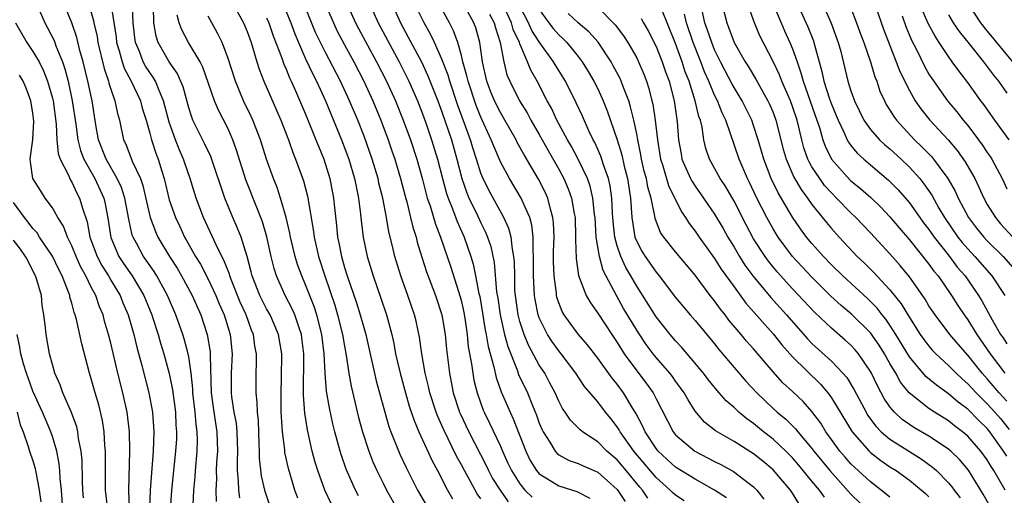
# Model space of a CAD drawing. Units: inches. Extents: x 2619000 to 2622000, y 1476000 to 1479000.
# Drawn here: x 2619862 to 2619963, y 1476140 to 1476189 of the extents above; entities that cross this region are included whole.
import ezdxf

# ---------------------------------------------------------------- set-up
doc = ezdxf.new("R2010")
doc.units = ezdxf.units.IN
doc.header["$MEASUREMENT"] = 0
doc.layers.add('LD26191476_2ft', color=220, linetype='Continuous')

msp = doc.modelspace()

# ---------------------------------------------------------------- linework, layer by layer
at = {"layer": 'LD26191476_2ft'}
for points, elevation in [([(2619949, 1476192.23), (2619950.34, 1476188.34), (2619951.65, 1476185), (2619952.02, 1476184.02), (2619953, 1476182.05), (2619953.61, 1476181), (2619954.17, 1476180.17), (2619955.09, 1476179), (2619956.97, 1476176.97), (2619957.9, 1476175.89), (2619958.74, 1476174.74), (2619959.71, 1476173), (2619960.13, 1476172.13), (2619960.63, 1476171), (2619961, 1476170.35), (2619961.84, 1476169), (2619962.37, 1476168.37), (2619963.61, 1476167)], 9318), ([(2619879.45, 1476139.45), (2619879.51, 1476141), (2619879.65, 1476142.35), (2619879.69, 1476143), (2619879.88, 1476145), (2619879.9, 1476146.1), (2619879.88, 1476147), (2619879.76, 1476147.76), (2619879.67, 1476149), (2619879.43, 1476151), (2619879.42, 1476151.42), (2619879.24, 1476153), (2619879, 1476154.7), (2619878.95, 1476155), (2619878.54, 1476156.54), (2619878.4, 1476157), (2619877.68, 1476159), (2619876.81, 1476161), (2619875.72, 1476163), (2619875.45, 1476163.45), (2619874.63, 1476164.63), (2619874.36, 1476165), (2619873.63, 1476166.37), (2619873.28, 1476167), (2619873.2, 1476167.2), (2619872.84, 1476168.84), (2619872.45, 1476171), (2619872.09, 1476172.09), (2619871.66, 1476173), (2619870.51, 1476175), (2619869.74, 1476177), (2619869.47, 1476178.53), (2619869.07, 1476181), (2619868.63, 1476183), (2619868.15, 1476185), (2619867.82, 1476186.18), (2619867.5, 1476187.5), (2619867, 1476189.01), (2619866.19, 1476191)], 9250), ([(2619868.7, 1476191), (2619869.23, 1476189.23), (2619869.27, 1476189), (2619869.59, 1476187.59), (2619869.68, 1476187), (2619870.31, 1476184.31), (2619870.76, 1476183), (2619870.81, 1476182.81), (2619871, 1476182.19), (2619871.43, 1476181), (2619871.68, 1476179.68), (2619871.88, 1476179), (2619872.3, 1476177), (2619872.53, 1476176.53), (2619873.21, 1476174.79), (2619874.04, 1476173), (2619874.3, 1476172.3), (2619875.05, 1476169), (2619875.58, 1476167.58), (2619875.84, 1476167), (2619877.04, 1476165), (2619877.8, 1476163.8), (2619878.27, 1476163), (2619879.34, 1476161), (2619880.23, 1476159), (2619880.91, 1476157), (2619881.2, 1476155.2), (2619881.22, 1476155), (2619881.21, 1476154.79), (2619881.32, 1476151), (2619881.59, 1476149), (2619881.9, 1476147), (2619881.96, 1476145), (2619881.87, 1476143.87), (2619881.82, 1476143), (2619881.84, 1476142.16), (2619881.78, 1476141), (2619881.83, 1476139.83)], 9252), ([(2619871.01, 1476191.01), (2619871.54, 1476187.54), (2619871.6, 1476187), (2619871.87, 1476186.13), (2619872.15, 1476185), (2619872.36, 1476184.36), (2619873.1, 1476183), (2619874.04, 1476181), (2619874.23, 1476180.23), (2619874.62, 1476179), (2619875, 1476177.66), (2619875.17, 1476177), (2619875.62, 1476175.62), (2619875.86, 1476175), (2619876.23, 1476173.77), (2619876.48, 1476173), (2619877, 1476170.83), (2619877.63, 1476169), (2619878.08, 1476168.08), (2619878.56, 1476167), (2619878.73, 1476166.73), (2619879.69, 1476165), (2619880.2, 1476164.2), (2619881, 1476162.68), (2619881.79, 1476161), (2619882.14, 1476160.14), (2619882.63, 1476159), (2619883.25, 1476157), (2619883.45, 1476155), (2619883.37, 1476153), (2619883.37, 1476151), (2619883.41, 1476150.59), (2619883.65, 1476149), (2619883.87, 1476147.87), (2619883.95, 1476147), (2619884.02, 1476145), (2619883.96, 1476143.96), (2619883.96, 1476143), (2619884.08, 1476141.92), (2619884.1, 1476141), (2619884.22, 1476140.22)], 9254), ([(2619887.46, 1476139), (2619886.85, 1476140.85), (2619886.47, 1476142.47), (2619886.27, 1476144.27), (2619886.27, 1476145), (2619886.25, 1476145.75), (2619886.16, 1476148.16), (2619886.06, 1476149), (2619886.04, 1476150.04), (2619885.94, 1476151), (2619885.94, 1476153), (2619885.96, 1476154.04), (2619885.95, 1476155), (2619885.8, 1476155.8), (2619885.64, 1476157), (2619885.45, 1476157.45), (2619884.89, 1476159), (2619884.3, 1476160.3), (2619883.37, 1476162.63), (2619883.23, 1476163), (2619883.18, 1476163.18), (2619882.62, 1476164.62), (2619882.41, 1476165), (2619881.81, 1476166.19), (2619880.53, 1476169), (2619879.78, 1476171), (2619879.15, 1476173), (2619878.6, 1476174.6), (2619878.47, 1476175), (2619878.02, 1476176.02), (2619877.64, 1476177), (2619877, 1476178.81), (2619876.42, 1476181), (2619875.95, 1476182.05), (2619875.58, 1476183), (2619875.37, 1476183.37), (2619875, 1476183.89), (2619874.57, 1476184.57), (2619874.34, 1476185), (2619873.95, 1476186.05), (2619873.55, 1476187), (2619873.48, 1476187.48), (2619873.29, 1476189), (2619873.18, 1476191.18)], 9256), ([(2619890.19, 1476140.19), (2619889.91, 1476141), (2619889.23, 1476143.23), (2619888.88, 1476144.88), (2619888.86, 1476145.14), (2619888.63, 1476147), (2619888.52, 1476148.52), (2619888.51, 1476149), (2619888.48, 1476151), (2619888.54, 1476152.54), (2619888.56, 1476155), (2619888.21, 1476157), (2619887.35, 1476159), (2619887, 1476159.63), (2619886.53, 1476160.53), (2619886.31, 1476161), (2619885.52, 1476163), (2619885.42, 1476163.42), (2619884.99, 1476164.99), (2619884.37, 1476167), (2619883.99, 1476167.99), (2619883.54, 1476169), (2619882.72, 1476171), (2619881.26, 1476175.26), (2619880.62, 1476176.62), (2619879.44, 1476179), (2619879.31, 1476179.31), (2619879, 1476180.27), (2619878.42, 1476182.42), (2619877.83, 1476183.83), (2619877, 1476185), (2619875.86, 1476187), (2619875.65, 1476187.65), (2619875.41, 1476189), (2619875.39, 1476190.61)], 9258), ([(2619883.53, 1476191), (2619884.63, 1476189), (2619885, 1476188.11), (2619885.4, 1476187), (2619885.59, 1476186.41), (2619885.99, 1476185), (2619886.24, 1476184.24), (2619886.71, 1476183), (2619888.02, 1476180.02), (2619888.46, 1476179), (2619889.23, 1476177), (2619889.7, 1476175.7), (2619889.98, 1476175), (2619890.77, 1476172.77), (2619891.19, 1476171.19), (2619891.78, 1476167.78), (2619891.87, 1476167), (2619892.32, 1476165), (2619892.96, 1476163), (2619893.99, 1476159.99), (2619894.29, 1476159), (2619894.8, 1476157), (2619895, 1476155.78), (2619895.18, 1476154.82), (2619895.45, 1476153), (2619895.68, 1476151.68), (2619896.45, 1476148.45), (2619896.85, 1476147), (2619897.5, 1476145), (2619897.92, 1476143.92), (2619898.33, 1476143), (2619899, 1476141.63), (2619899.31, 1476141), (2619900.45, 1476139)], 9264), ([(2619909, 1476140.11), (2619908.63, 1476140.63), (2619907.73, 1476142.27), (2619907.31, 1476143), (2619907, 1476143.59), (2619906.5, 1476144.5), (2619905.19, 1476147.19), (2619905, 1476147.63), (2619904.57, 1476148.57), (2619904.4, 1476149), (2619903.76, 1476151), (2619903.63, 1476151.63), (2619903.28, 1476153), (2619902.95, 1476155), (2619902.71, 1476156.71), (2619902.35, 1476158.35), (2619902.19, 1476159), (2619901.5, 1476161), (2619900.78, 1476163), (2619900.16, 1476165), (2619899.92, 1476166.08), (2619899.55, 1476167.55), (2619899.3, 1476169), (2619898.92, 1476171), (2619898.53, 1476172.53), (2619898.44, 1476173), (2619897.84, 1476175), (2619897, 1476177.35), (2619896.35, 1476179), (2619895.51, 1476181), (2619894.58, 1476183), (2619893, 1476186.04), (2619892.03, 1476188.03), (2619890.82, 1476191)], 9270), ([(2619893, 1476190.95), (2619893.85, 1476189), (2619894.22, 1476188.22), (2619895, 1476186.73), (2619895.94, 1476185), (2619896.98, 1476183), (2619897.91, 1476181), (2619898.73, 1476179), (2619899.47, 1476177), (2619899.86, 1476175.87), (2619900.16, 1476175), (2619900.75, 1476173), (2619901.21, 1476171.21), (2619901.38, 1476170.62), (2619901.79, 1476169), (2619902.01, 1476168.01), (2619902.34, 1476167), (2619902.47, 1476166.47), (2619902.93, 1476164.93), (2619903.42, 1476163.42), (2619904.33, 1476161), (2619904.99, 1476159), (2619905.33, 1476157), (2619905.47, 1476155.47), (2619905.77, 1476153), (2619906.17, 1476151), (2619906.81, 1476149), (2619906.87, 1476148.87), (2619907.75, 1476147), (2619909.54, 1476143.54), (2619909.79, 1476143), (2619910.21, 1476142.21), (2619910.98, 1476140.98), (2619911.79, 1476139.79)], 9272), ([(2619895.23, 1476191), (2619896.14, 1476189), (2619896.43, 1476188.43), (2619898.29, 1476185), (2619899.32, 1476183), (2619900.23, 1476181), (2619901.03, 1476179), (2619901.76, 1476177), (2619902.42, 1476175), (2619903, 1476172.91), (2619903.39, 1476171.39), (2619903.5, 1476171), (2619903.78, 1476170.22), (2619904.34, 1476168.34), (2619904.87, 1476167), (2619905.9, 1476163.9), (2619906.87, 1476160.87), (2619907, 1476160.37), (2619907.24, 1476159.24), (2619907.35, 1476158.65), (2619907.59, 1476157), (2619907.71, 1476155.71), (2619908.04, 1476153.96), (2619908.16, 1476153), (2619908.29, 1476152.29), (2619908.61, 1476151), (2619909.23, 1476149.23), (2619909.34, 1476149), (2619909.89, 1476147.89), (2619911, 1476145.51), (2619911.21, 1476145), (2619911.78, 1476143.78), (2619912.13, 1476143), (2619913, 1476141.63), (2619913.52, 1476141), (2619914.26, 1476140.26)], 9274), ([(2619897.55, 1476191), (2619898.44, 1476189), (2619900.6, 1476185), (2619901.61, 1476183), (2619902.48, 1476181), (2619903, 1476179.67), (2619903.38, 1476178.62), (2619903.94, 1476177), (2619904.55, 1476175), (2619905.05, 1476173), (2619905.47, 1476171.47), (2619905.63, 1476171), (2619906.09, 1476169.91), (2619906.58, 1476168.58), (2619907.28, 1476167), (2619907.96, 1476165), (2619908.21, 1476164.21), (2619908.46, 1476163), (2619908.8, 1476161.2), (2619908.88, 1476160.88), (2619909.17, 1476159.17), (2619909.45, 1476157.45), (2619909.55, 1476157), (2619909.75, 1476155.75), (2619910.34, 1476153.66), (2619910.57, 1476152.57), (2619911.1, 1476151.1), (2619912, 1476149), (2619912.32, 1476148.32), (2619913.61, 1476145), (2619914.06, 1476144.06), (2619914.71, 1476143), (2619915, 1476142.66), (2619915.83, 1476142.17), (2619917, 1476141.43), (2619918.86, 1476140.86), (2619920.2, 1476140.19)], 9276), ([(2619899.85, 1476191), (2619900.75, 1476189), (2619901.55, 1476187.55), (2619902.89, 1476185), (2619903.57, 1476183.57), (2619904.57, 1476181), (2619905, 1476179.86), (2619905.97, 1476177), (2619906.54, 1476175), (2619907.04, 1476173), (2619907.55, 1476171.55), (2619907.78, 1476171), (2619908.54, 1476169.46), (2619909, 1476168.47), (2619909.49, 1476167.49), (2619909.69, 1476167), (2619910.02, 1476166.02), (2619910.38, 1476164.38), (2619910.62, 1476161.38), (2619910.73, 1476160.73), (2619910.97, 1476159), (2619911.42, 1476157), (2619911.76, 1476155.76), (2619912.75, 1476153.25), (2619912.88, 1476152.88), (2619913.78, 1476151), (2619914.29, 1476149.71), (2619914.71, 1476148.71), (2619915, 1476147.87), (2619915.25, 1476147.25), (2619915.38, 1476147), (2619916.08, 1476145.92), (2619916.62, 1476145), (2619916.79, 1476144.79), (2619917, 1476144.63), (2619918.06, 1476144.06), (2619919, 1476143.73), (2619919.49, 1476143.49), (2619921, 1476142.83), (2619923, 1476141.06), (2619923.82, 1476139.82)], 9278), ([(2619929.89, 1476139.89), (2619929, 1476140.48), (2619928.72, 1476140.72), (2619928.44, 1476141), (2619927, 1476142.28), (2619924.7, 1476145), (2619923.29, 1476147), (2619923.2, 1476147.2), (2619923, 1476147.5), (2619922.35, 1476148.35), (2619921.81, 1476149), (2619921, 1476150.07), (2619919.64, 1476151.64), (2619918.74, 1476153), (2619917.26, 1476155), (2619917, 1476155.32), (2619916.29, 1476156.29), (2619915.85, 1476157), (2619915, 1476158.69), (2619914.88, 1476159), (2619914.57, 1476160.57), (2619914.51, 1476161), (2619914.42, 1476163), (2619914.42, 1476165), (2619914.37, 1476165.63), (2619914.36, 1476167), (2619914.23, 1476168.23), (2619914.01, 1476169), (2619913.23, 1476170.77), (2619913.15, 1476171), (2619911.93, 1476173), (2619911, 1476174.74), (2619910.32, 1476176.32), (2619910.07, 1476177), (2619909, 1476179.33), (2619908.52, 1476180.52), (2619907.68, 1476183), (2619907.56, 1476183.56), (2619907.15, 1476185), (2619907, 1476185.65), (2619906.63, 1476187), (2619906.2, 1476188.2), (2619905.79, 1476189), (2619904.68, 1476191)], 9282), ([(2619934.21, 1476140.2), (2619933, 1476141), (2619931, 1476142.11), (2619929, 1476143.36), (2619927.21, 1476145), (2619927, 1476145.27), (2619925.86, 1476147), (2619925.61, 1476147.61), (2619924.91, 1476148.91), (2619924.61, 1476149.39), (2619923.65, 1476151), (2619923, 1476151.89), (2619922.49, 1476152.49), (2619921, 1476154.56), (2619919.94, 1476155.94), (2619919.03, 1476157), (2619918.16, 1476158.16), (2619917.55, 1476159), (2619917.35, 1476159.35), (2619917, 1476160.23), (2619916.81, 1476160.81), (2619916.76, 1476161), (2619916.75, 1476161.25), (2619916.51, 1476163), (2619916.47, 1476164.47), (2619916.47, 1476165.53), (2619916.51, 1476167), (2619916.47, 1476168.47), (2619916.4, 1476169), (2619916.14, 1476169.86), (2619915.87, 1476171), (2619915.6, 1476171.6), (2619914.93, 1476172.93), (2619913.44, 1476175.44), (2619912.73, 1476176.73), (2619912.61, 1476177), (2619911.47, 1476179), (2619911, 1476179.79), (2619910.41, 1476181), (2619910, 1476182), (2619909.61, 1476183), (2619909.15, 1476185), (2619908.9, 1476187), (2619908.48, 1476188.48), (2619908.29, 1476189), (2619907, 1476191.36)], 9284), ([(2619941.64, 1476139.64), (2619941, 1476140.7), (2619940.8, 1476141), (2619939, 1476143.09), (2619937.96, 1476143.96), (2619937, 1476144.73), (2619935, 1476146), (2619933.09, 1476147.09), (2619931.97, 1476147.97), (2619931, 1476149.11), (2619930.27, 1476150.27), (2619929.87, 1476151), (2619929.51, 1476151.51), (2619929, 1476152.19), (2619928.67, 1476152.67), (2619928.4, 1476153), (2619927, 1476154.61), (2619926.69, 1476155), (2619925.97, 1476155.97), (2619925.17, 1476157.17), (2619923.66, 1476159.66), (2619922.92, 1476161), (2619921.56, 1476163.56), (2619921.17, 1476165), (2619920.84, 1476167), (2619920.72, 1476169), (2619920.68, 1476169.32), (2619920.51, 1476171), (2619920.21, 1476172.21), (2619919.94, 1476173), (2619918.99, 1476174.99), (2619918.3, 1476176.3), (2619917.89, 1476177), (2619916.81, 1476179), (2619916.24, 1476180.24), (2619915.81, 1476181), (2619914.77, 1476183), (2619914.13, 1476184.13), (2619913.79, 1476185), (2619913, 1476186.84), (2619912.95, 1476187), (2619912.31, 1476188.31), (2619912.13, 1476189), (2619911.23, 1476191)], 9288), ([(2619944.28, 1476140.28), (2619943.78, 1476141), (2619943, 1476141.93), (2619942.49, 1476142.49), (2619942.11, 1476143), (2619941.6, 1476143.6), (2619941, 1476144.31), (2619940.66, 1476144.66), (2619940.32, 1476145), (2619939, 1476146.24), (2619938.02, 1476147), (2619937, 1476147.84), (2619936.31, 1476148.31), (2619935.5, 1476149), (2619935, 1476149.48), (2619934.18, 1476150.18), (2619933.48, 1476151), (2619933.25, 1476151.25), (2619932.35, 1476152.35), (2619931.86, 1476153), (2619929.64, 1476155.64), (2619929, 1476156.34), (2619928.44, 1476157), (2619927, 1476158.8), (2619925, 1476161.94), (2619924.4, 1476163), (2619923.88, 1476163.88), (2619923.36, 1476165), (2619923, 1476166.1), (2619922.76, 1476167), (2619922.6, 1476168.6), (2619922.53, 1476169.47), (2619922.46, 1476171), (2619922.26, 1476172.26), (2619922.09, 1476173), (2619921.59, 1476174.41), (2619921.31, 1476175.31), (2619920.7, 1476176.7), (2619920.54, 1476177), (2619920.1, 1476177.9), (2619919.42, 1476179.42), (2619918.79, 1476180.79), (2619917.68, 1476183), (2619916.65, 1476184.65), (2619916.46, 1476185), (2619915, 1476187.07), (2619914.23, 1476188.23), (2619913.89, 1476189), (2619913, 1476190.73)], 9290), ([(2619921, 1476190.6), (2619922.8, 1476188.8), (2619923.66, 1476187.66), (2619924.08, 1476187), (2619925, 1476185.4), (2619925.2, 1476185), (2619925.73, 1476183.73), (2619926.01, 1476183), (2619926.25, 1476182.25), (2619926.57, 1476181), (2619926.66, 1476180.66), (2619926.91, 1476179), (2619927.12, 1476177), (2619927.44, 1476175), (2619927.67, 1476174.33), (2619928.28, 1476172.28), (2619929.59, 1476169.59), (2619930.02, 1476169), (2619930.39, 1476168.39), (2619931, 1476167.61), (2619931.41, 1476167), (2619933, 1476164.8), (2619933.69, 1476163.69), (2619935, 1476161.87), (2619936.21, 1476160.21), (2619939, 1476157.05), (2619939.91, 1476155.91), (2619941, 1476154.69), (2619943.88, 1476151.88), (2619944.63, 1476151), (2619945, 1476150.49), (2619947.11, 1476147), (2619948.88, 1476145), (2619949, 1476144.88), (2619950.06, 1476144.06), (2619951, 1476143.4), (2619951.63, 1476143), (2619953, 1476142.02), (2619954.25, 1476141), (2619954.65, 1476140.65), (2619955, 1476140.31)], 9296), ([(2619933.75, 1476191), (2619934.24, 1476189), (2619934.47, 1476188.47), (2619935.02, 1476187), (2619936.13, 1476185), (2619936.47, 1476184.47), (2619937.22, 1476183.22), (2619937.77, 1476182.23), (2619938.48, 1476181), (2619938.64, 1476180.64), (2619939, 1476179.79), (2619939.29, 1476179), (2619940.04, 1476176.04), (2619940.34, 1476175), (2619941.15, 1476173.15), (2619941.88, 1476171.88), (2619942.54, 1476171), (2619943, 1476170.34), (2619944.49, 1476168.49), (2619945, 1476167.88), (2619945.79, 1476167), (2619947.65, 1476165), (2619948.35, 1476164.35), (2619949.35, 1476163.35), (2619951, 1476161.58), (2619952.14, 1476160.14), (2619953, 1476158.73), (2619954.12, 1476157), (2619954.48, 1476156.48), (2619955, 1476155.78), (2619955.36, 1476155.36), (2619955.71, 1476155), (2619957, 1476153.81), (2619957.8, 1476153), (2619958.42, 1476152.42), (2619959, 1476151.93), (2619959.85, 1476151), (2619961, 1476149.88), (2619961.79, 1476149), (2619962.35, 1476148.35), (2619963.24, 1476147.24)], 9306), ([(2619963, 1476150.15), (2619962.23, 1476151), (2619961, 1476152.43), (2619960.47, 1476153), (2619959, 1476154.87), (2619958, 1476156), (2619957.16, 1476157), (2619955.64, 1476159), (2619955, 1476159.95), (2619954.61, 1476160.61), (2619953, 1476162.9), (2619952.06, 1476164.06), (2619951, 1476165.26), (2619949, 1476167.42), (2619947.51, 1476169), (2619947, 1476169.48), (2619945.53, 1476171), (2619945, 1476171.53), (2619944.3, 1476172.3), (2619943.79, 1476173), (2619943, 1476174.22), (2619942.71, 1476174.71), (2619942.58, 1476175), (2619942.17, 1476176.17), (2619941.95, 1476177), (2619941.47, 1476179), (2619941, 1476180.41), (2619940.79, 1476181), (2619939.91, 1476183), (2619939.66, 1476183.66), (2619939, 1476185.03), (2619937.66, 1476187.66), (2619937.08, 1476189), (2619936.37, 1476191)], 9308), ([(2619938.99, 1476191), (2619939.83, 1476189), (2619940.18, 1476188.18), (2619940.74, 1476187), (2619941, 1476186.35), (2619941.46, 1476185), (2619941.87, 1476183.87), (2619942.09, 1476183), (2619942.34, 1476182.34), (2619943.51, 1476179), (2619943.76, 1476178.24), (2619944.11, 1476177), (2619944.34, 1476176.34), (2619945, 1476174.99), (2619946.89, 1476172.89), (2619947, 1476172.79), (2619947.99, 1476171.99), (2619949.05, 1476171.05), (2619950.07, 1476170.07), (2619951, 1476169.08), (2619951.94, 1476167.94), (2619953, 1476166.72), (2619955, 1476164.23), (2619955.51, 1476163.51), (2619955.94, 1476163), (2619957.32, 1476161), (2619957.98, 1476159.98), (2619958.64, 1476159), (2619959, 1476158.51), (2619959.93, 1476157), (2619961.3, 1476155), (2619962.81, 1476153)], 9310), ([(2619941.46, 1476191), (2619942.58, 1476188.58), (2619943.15, 1476187.15), (2619943.2, 1476187), (2619943.72, 1476185), (2619944.01, 1476184.01), (2619944.21, 1476183), (2619944.8, 1476181.2), (2619945, 1476180.64), (2619945.49, 1476179.49), (2619945.68, 1476179), (2619946.3, 1476177.7), (2619946.6, 1476177), (2619946.74, 1476176.74), (2619947, 1476176.39), (2619947.63, 1476175.63), (2619948.31, 1476175), (2619949, 1476174.41), (2619950.86, 1476172.86), (2619951, 1476172.72), (2619951.85, 1476171.85), (2619953, 1476170.5), (2619954.07, 1476169), (2619954.46, 1476168.46), (2619955, 1476167.77), (2619955.53, 1476167), (2619957.12, 1476165), (2619957.92, 1476163.92), (2619958.73, 1476163), (2619959, 1476162.61), (2619960.1, 1476161), (2619960.44, 1476160.44), (2619961.49, 1476158.51), (2619962.37, 1476157), (2619962.63, 1476156.63), (2619963, 1476156.03)], 9312), ([(2619944.08, 1476191), (2619944.97, 1476188.97), (2619945.69, 1476187), (2619945.95, 1476186.05), (2619946.69, 1476183), (2619947, 1476182.02), (2619947.36, 1476181), (2619948.33, 1476179), (2619949, 1476178.05), (2619949.92, 1476177), (2619950.48, 1476176.48), (2619951, 1476176.05), (2619952.15, 1476175), (2619953, 1476174.19), (2619954.06, 1476173), (2619954.48, 1476172.48), (2619955.29, 1476171.29), (2619956.04, 1476169.96), (2619956.62, 1476169), (2619957.99, 1476167), (2619958.43, 1476166.43), (2619959, 1476165.78), (2619959.73, 1476165), (2619961.48, 1476163), (2619962.81, 1476161)], 9314), ([(2619963.24, 1476177), (2619961.77, 1476179), (2619960.63, 1476180.63), (2619960.35, 1476181), (2619959, 1476182.87), (2619958.06, 1476184.06), (2619957.4, 1476185), (2619957, 1476185.55), (2619956.07, 1476187), (2619955.63, 1476187.63), (2619954.93, 1476188.93), (2619954.03, 1476191)], 9322), ([(2619963.63, 1476185), (2619961.97, 1476187), (2619961.55, 1476187.55), (2619961, 1476188.18), (2619960.35, 1476189), (2619959.04, 1476191)], 9326), ([(2619863.66, 1476190.34), (2619864.21, 1476189), (2619864.51, 1476188.51), (2619865.18, 1476187.18), (2619865.37, 1476186.63), (2619866.04, 1476185), (2619866.29, 1476184.29), (2619866.62, 1476183), (2619867.05, 1476181), (2619867.41, 1476178.59), (2619867.62, 1476177), (2619867.9, 1476175.9), (2619868.24, 1476175), (2619869.35, 1476173), (2619870.28, 1476171), (2619870.41, 1476170.41), (2619870.74, 1476168.74), (2619871, 1476166.96), (2619871.82, 1476165), (2619872.29, 1476164.29), (2619873.18, 1476163), (2619874.39, 1476161), (2619875.21, 1476159), (2619875.32, 1476158.68), (2619875.85, 1476157), (2619876.1, 1476156.1), (2619876.45, 1476155), (2619876.99, 1476152.99), (2619877.32, 1476151.32), (2619877.63, 1476149), (2619877.69, 1476147.69), (2619877.75, 1476147), (2619877.73, 1476146.27), (2619877.65, 1476145), (2619877.23, 1476141), (2619877.08, 1476139)], 9248), ([(2619893.63, 1476139.63), (2619892.99, 1476140.99), (2619892.25, 1476143), (2619891.96, 1476143.96), (2619891.69, 1476145), (2619891.19, 1476147.19), (2619890.91, 1476148.91), (2619890.77, 1476150.77), (2619890.82, 1476155), (2619890.63, 1476156.63), (2619890.57, 1476157), (2619890.33, 1476157.67), (2619889.9, 1476159), (2619889.63, 1476159.63), (2619888.91, 1476161), (2619888, 1476163), (2619887.76, 1476163.76), (2619887.45, 1476165), (2619887.01, 1476167.01), (2619886.56, 1476168.56), (2619886.4, 1476169), (2619885.98, 1476170.02), (2619884.88, 1476172.88), (2619883.92, 1476175.92), (2619883.53, 1476177), (2619883, 1476178.19), (2619882.05, 1476180.05), (2619881.65, 1476181), (2619880.46, 1476184.46), (2619880.19, 1476185), (2619878.98, 1476187), (2619878.28, 1476188.28), (2619878.03, 1476189), (2619877.8, 1476189.8)], 9260), ([(2619896.43, 1476140.43), (2619896.13, 1476141), (2619895.17, 1476143.17), (2619894.65, 1476144.65), (2619894.55, 1476145), (2619894.01, 1476147), (2619893.81, 1476147.81), (2619893.44, 1476149.44), (2619893.15, 1476151.15), (2619893, 1476153), (2619892.91, 1476155), (2619892.68, 1476157), (2619892.16, 1476159), (2619891.87, 1476159.87), (2619891, 1476162.1), (2619890.6, 1476163), (2619890.18, 1476164.18), (2619889.93, 1476165), (2619889.46, 1476167), (2619889.39, 1476167.39), (2619889.02, 1476169.02), (2619888.44, 1476171), (2619888.08, 1476172.08), (2619887.71, 1476173), (2619887, 1476175), (2619886.36, 1476177), (2619885.58, 1476179), (2619885.4, 1476179.4), (2619884.64, 1476181), (2619883.79, 1476183), (2619883, 1476185.46), (2619882.42, 1476187), (2619881.96, 1476187.96), (2619881.36, 1476189), (2619881, 1476189.68)], 9262), ([(2619887, 1476189.53), (2619887.23, 1476189), (2619887.68, 1476187.68), (2619888.53, 1476185.47), (2619888.76, 1476184.76), (2619889, 1476184.25), (2619889.35, 1476183.35), (2619889.53, 1476183), (2619889.97, 1476182.03), (2619891, 1476179.62), (2619892.07, 1476177), (2619892.32, 1476176.32), (2619892.86, 1476175), (2619893.48, 1476173), (2619893.88, 1476171), (2619893.97, 1476170.03), (2619894.19, 1476168.19), (2619894.29, 1476167), (2619894.42, 1476166.42), (2619894.68, 1476165), (2619895, 1476163.87), (2619895.27, 1476163), (2619896.23, 1476160.23), (2619896.61, 1476159), (2619897.18, 1476157), (2619898.24, 1476152.24), (2619899.13, 1476149), (2619899.55, 1476147.55), (2619899.76, 1476147), (2619900.69, 1476144.69), (2619901.33, 1476143.33), (2619902.5, 1476141), (2619903.64, 1476139)], 9266), ([(2619889, 1476190.17), (2619889.47, 1476189), (2619889.88, 1476187.88), (2619890.26, 1476187), (2619891, 1476185.3), (2619891.73, 1476183.73), (2619892.11, 1476183), (2619893.04, 1476181), (2619894.7, 1476177), (2619895.44, 1476175), (2619896.04, 1476173), (2619896.19, 1476172.19), (2619896.44, 1476171), (2619896.64, 1476169.36), (2619896.7, 1476168.7), (2619896.9, 1476167), (2619897.31, 1476165), (2619897.93, 1476163), (2619898.73, 1476160.72), (2619899.3, 1476159), (2619899.84, 1476157), (2619900.06, 1476156.06), (2619900.25, 1476155), (2619900.7, 1476153), (2619901.25, 1476151), (2619901.64, 1476149.64), (2619902.15, 1476148.15), (2619902.64, 1476147), (2619904.01, 1476144.01), (2619904.55, 1476143), (2619905.58, 1476141), (2619906.09, 1476140.09)], 9268), ([(2619926.16, 1476140.16), (2619925.59, 1476141), (2619925.31, 1476141.31), (2619923.93, 1476143), (2619923, 1476144.1), (2619921.95, 1476145), (2619921, 1476145.97), (2619919.43, 1476147), (2619919.19, 1476147.19), (2619919, 1476147.39), (2619918.19, 1476148.19), (2619917.67, 1476149), (2619917.39, 1476149.39), (2619917, 1476150.13), (2619916.62, 1476151), (2619916.06, 1476152.06), (2619915.55, 1476153), (2619915, 1476153.85), (2619913.89, 1476155.89), (2619913.44, 1476157), (2619913, 1476158.32), (2619912.82, 1476159), (2619912.54, 1476161), (2619912.5, 1476161.5), (2619912.47, 1476163), (2619912.45, 1476164.45), (2619912.4, 1476165), (2619912.25, 1476165.75), (2619912.11, 1476167), (2619911.88, 1476167.88), (2619911.37, 1476169), (2619909.8, 1476171.8), (2619909.15, 1476173.15), (2619909, 1476173.55), (2619908.56, 1476175), (2619908.18, 1476176.18), (2619907.94, 1476177), (2619906.61, 1476180.61), (2619905.8, 1476183), (2619905.63, 1476183.63), (2619905, 1476185.28), (2619904.24, 1476187), (2619903.84, 1476187.84), (2619903.19, 1476189), (2619902.46, 1476190.46)], 9280), ([(2619909.9, 1476189.9), (2619910.36, 1476189), (2619910.49, 1476188.49), (2619910.99, 1476187), (2619911.34, 1476185), (2619911.68, 1476183.68), (2619911.96, 1476183), (2619912.97, 1476181), (2619913.75, 1476179.75), (2619914.14, 1476179), (2619915, 1476177.52), (2619915.9, 1476175.9), (2619917, 1476173.97), (2619917.52, 1476173), (2619917.97, 1476171.97), (2619918.32, 1476171), (2619918.58, 1476169.42), (2619918.67, 1476169), (2619918.73, 1476167), (2619918.72, 1476166.72), (2619918.78, 1476164.78), (2619919.04, 1476163.04), (2619919.82, 1476161), (2619920.24, 1476160.24), (2619921, 1476159.17), (2619922.43, 1476157), (2619923, 1476156.16), (2619923.44, 1476155.44), (2619923.72, 1476155), (2619925, 1476153.25), (2619925.98, 1476151.98), (2619926.68, 1476151), (2619926.8, 1476150.8), (2619927, 1476150.38), (2619928.75, 1476147), (2619929, 1476146.69), (2619930.96, 1476145), (2619933, 1476143.95), (2619933.64, 1476143.64), (2619934.94, 1476142.93), (2619937, 1476141.34), (2619937.34, 1476141), (2619938.06, 1476140.06)], 9286), ([(2619915, 1476190.37), (2619915.98, 1476189), (2619916.43, 1476188.43), (2619917, 1476187.77), (2619917.41, 1476187.41), (2619917.81, 1476187), (2619919, 1476185.54), (2619919.41, 1476185), (2619920.02, 1476184.02), (2619920.61, 1476183), (2619921, 1476182.21), (2619921.56, 1476181), (2619921.98, 1476179.98), (2619923, 1476176.99), (2619923.46, 1476175.46), (2619923.73, 1476174.27), (2619924.05, 1476173), (2619924.38, 1476171), (2619924.51, 1476169), (2619924.56, 1476168.56), (2619924.82, 1476167), (2619925, 1476166.55), (2619925.54, 1476165.54), (2619925.87, 1476165), (2619927, 1476163.38), (2619927.32, 1476163), (2619929, 1476160.78), (2619930.5, 1476159), (2619931, 1476158.43), (2619933, 1476156.02), (2619933.45, 1476155.45), (2619936.21, 1476152.21), (2619937.32, 1476151), (2619939, 1476149.4), (2619939.44, 1476149), (2619940.3, 1476148.3), (2619941.31, 1476147.31), (2619941.56, 1476147), (2619943, 1476145.28), (2619943.2, 1476145), (2619944, 1476144), (2619944.83, 1476143), (2619947, 1476140.6), (2619949, 1476138.62)], 9292), ([(2619951, 1476140.28), (2619950.11, 1476141), (2619949, 1476141.85), (2619947.36, 1476143.36), (2619947, 1476143.71), (2619946.39, 1476144.39), (2619945.87, 1476145), (2619945, 1476146.2), (2619944.43, 1476147), (2619943.89, 1476147.89), (2619943, 1476149.09), (2619942.09, 1476150.09), (2619941, 1476151.14), (2619940.02, 1476152.02), (2619939, 1476153.15), (2619937, 1476155.5), (2619936.29, 1476156.29), (2619935.71, 1476157), (2619934.47, 1476158.47), (2619934.07, 1476159), (2619933.59, 1476159.59), (2619933, 1476160.44), (2619932.55, 1476161), (2619931, 1476163.09), (2619929, 1476165.47), (2619927.77, 1476167), (2619927.46, 1476167.46), (2619926.9, 1476168.9), (2619926.87, 1476169.13), (2619926.47, 1476171), (2619926.14, 1476172.14), (2619925.99, 1476173), (2619925.78, 1476173.78), (2619925.5, 1476175), (2619925.44, 1476175.43), (2619925.11, 1476177), (2619925, 1476177.59), (2619924.71, 1476179), (2619924.38, 1476180.38), (2619924.18, 1476181), (2619923.65, 1476182.35), (2619923.42, 1476183), (2619923.29, 1476183.29), (2619922.6, 1476184.6), (2619922.37, 1476185), (2619921.03, 1476187.03), (2619920.08, 1476188.08), (2619919, 1476189), (2619917.97, 1476189.97)], 9294), ([(2619961.48, 1476139), (2619960.59, 1476140.59), (2619959.06, 1476143.06), (2619958.14, 1476144.14), (2619957.24, 1476145), (2619957, 1476145.2), (2619955, 1476146.53), (2619953.44, 1476147.44), (2619953, 1476147.74), (2619952.26, 1476148.26), (2619951.47, 1476149), (2619951, 1476149.56), (2619950.42, 1476150.42), (2619949.71, 1476151.71), (2619949.1, 1476153), (2619949, 1476153.19), (2619947.77, 1476155), (2619947.42, 1476155.42), (2619947, 1476155.88), (2619946.42, 1476156.42), (2619945, 1476157.64), (2619943.27, 1476159.27), (2619941, 1476161.68), (2619939.42, 1476163.42), (2619938.52, 1476164.52), (2619938.18, 1476165), (2619937, 1476166.83), (2619936.25, 1476168.25), (2619935, 1476170.7), (2619934.15, 1476172.15), (2619933.57, 1476173), (2619932.48, 1476175), (2619932.11, 1476176.11), (2619931.91, 1476177), (2619931.72, 1476178.28), (2619931.54, 1476179), (2619931.39, 1476179.39), (2619931.02, 1476181), (2619930.38, 1476183), (2619929.99, 1476183.99), (2619929.68, 1476185), (2619929, 1476186.87), (2619927.56, 1476190.44)], 9300), ([(2619962.83, 1476141), (2619961.68, 1476143), (2619961.41, 1476143.41), (2619961, 1476144.11), (2619960.35, 1476145), (2619959, 1476146.55), (2619958.47, 1476147), (2619957.62, 1476147.62), (2619957, 1476148.12), (2619955.58, 1476149), (2619955, 1476149.38), (2619952.98, 1476151), (2619952.09, 1476152.09), (2619951.6, 1476153), (2619951, 1476154.01), (2619950.45, 1476155), (2619949.89, 1476155.89), (2619949, 1476157.15), (2619947.07, 1476159.07), (2619945.98, 1476159.98), (2619944.94, 1476160.94), (2619943, 1476162.87), (2619941, 1476165.01), (2619939.51, 1476167), (2619939, 1476167.83), (2619938.36, 1476169), (2619937.35, 1476171), (2619936.59, 1476172.59), (2619936.37, 1476173), (2619935.51, 1476175), (2619934.14, 1476179), (2619933.76, 1476179.76), (2619933.3, 1476181), (2619933, 1476181.58), (2619932.4, 1476183), (2619931.97, 1476183.97), (2619931.58, 1476185), (2619930.79, 1476187), (2619930.11, 1476189), (2619929.91, 1476189.91)], 9302), ([(2619963, 1476144.5), (2619962.68, 1476145), (2619961.26, 1476147), (2619961, 1476147.32), (2619960.14, 1476148.14), (2619959, 1476149.31), (2619958.02, 1476150.02), (2619957, 1476150.89), (2619955.77, 1476151.77), (2619954.68, 1476152.68), (2619953, 1476154.7), (2619951.62, 1476157), (2619951, 1476157.96), (2619950.57, 1476158.57), (2619950.21, 1476159), (2619949.68, 1476159.68), (2619949, 1476160.39), (2619948.69, 1476160.69), (2619946.18, 1476163), (2619945, 1476164.16), (2619944.19, 1476165), (2619943, 1476166.33), (2619942.45, 1476167), (2619941.83, 1476167.83), (2619941, 1476169.03), (2619939.53, 1476171.53), (2619938.8, 1476173), (2619938.04, 1476175), (2619937.82, 1476175.82), (2619937.46, 1476177), (2619937, 1476178.46), (2619936.81, 1476179), (2619935.84, 1476181), (2619935, 1476182.36), (2619934.77, 1476182.77), (2619934.08, 1476184.08), (2619933.61, 1476185), (2619933, 1476186.25), (2619932.7, 1476187), (2619932.27, 1476188.27), (2619932.01, 1476189), (2619931.73, 1476190.27)], 9304), ([(2619947, 1476190.5), (2619947.57, 1476189), (2619947.94, 1476187.94), (2619948.31, 1476187), (2619949, 1476185), (2619949.46, 1476183.46), (2619949.65, 1476183), (2619949.98, 1476181.98), (2619950.44, 1476181), (2619950.63, 1476180.63), (2619951, 1476180.05), (2619951.39, 1476179.39), (2619951.67, 1476179), (2619953.52, 1476177), (2619954.28, 1476176.28), (2619955.26, 1476175.26), (2619955.48, 1476175), (2619956.96, 1476173), (2619957.7, 1476171.7), (2619958.02, 1476171), (2619959.07, 1476169), (2619959.9, 1476167.9), (2619960.63, 1476167), (2619961, 1476166.61), (2619962.62, 1476165), (2619964.39, 1476163)], 9316), ([(2619952.27, 1476189.73), (2619952.64, 1476188.64), (2619953.23, 1476187.23), (2619953.72, 1476186.28), (2619954.54, 1476184.54), (2619955, 1476183.75), (2619955.29, 1476183.29), (2619956.91, 1476181), (2619957.86, 1476179.86), (2619958.53, 1476179), (2619959, 1476178.45), (2619960.11, 1476177), (2619960.49, 1476176.49), (2619961, 1476175.7), (2619961.29, 1476175.29), (2619961.47, 1476175), (2619962.51, 1476173), (2619963, 1476171.97)], 9320), ([(2619957, 1476189.83), (2619957.51, 1476189), (2619958.12, 1476188.12), (2619959.15, 1476186.86), (2619960.62, 1476185), (2619961.64, 1476183.64), (2619962.14, 1476183), (2619963, 1476181.77)], 9324), ([(2619861.22, 1476189), (2619862.39, 1476187), (2619863, 1476186.07), (2619863.63, 1476185), (2619864.09, 1476184.09), (2619864.5, 1476183), (2619865, 1476181.27), (2619865.07, 1476181), (2619865.39, 1476178.61), (2619865.47, 1476177), (2619865.6, 1476175.6), (2619865.81, 1476175), (2619866.65, 1476173.35), (2619866.78, 1476173), (2619866.86, 1476172.86), (2619867, 1476172.64), (2619867.51, 1476171.51), (2619867.8, 1476171), (2619868.12, 1476169.88), (2619868.57, 1476168.57), (2619868.86, 1476167), (2619869.59, 1476165), (2619870.08, 1476164.08), (2619870.76, 1476163), (2619871, 1476162.58), (2619871.96, 1476161), (2619872.25, 1476160.25), (2619872.78, 1476159), (2619873.36, 1476157), (2619873.68, 1476155.68), (2619874.19, 1476153.81), (2619874.92, 1476151), (2619875.28, 1476149), (2619875.41, 1476147), (2619875.34, 1476145), (2619875.04, 1476141), (2619874.96, 1476139)], 9246), ([(2619925.46, 1476189.46), (2619925.7, 1476189), (2619926.18, 1476188.18), (2619927, 1476186.58), (2619927.63, 1476185), (2619927.97, 1476183.97), (2619928.32, 1476183), (2619928.84, 1476181), (2619929.16, 1476178.84), (2619929.3, 1476177), (2619929.55, 1476175.55), (2619929.65, 1476175), (2619930.53, 1476173), (2619930.69, 1476172.69), (2619931, 1476172.22), (2619931.87, 1476171), (2619933, 1476169.35), (2619933.87, 1476167.87), (2619934.36, 1476167), (2619935, 1476165.96), (2619935.56, 1476165), (2619936.12, 1476164.12), (2619936.93, 1476163), (2619938.78, 1476160.78), (2619940.38, 1476159), (2619941.6, 1476157.6), (2619942.55, 1476156.55), (2619943, 1476156.08), (2619945, 1476154.26), (2619946.18, 1476153), (2619946.56, 1476152.56), (2619947.32, 1476151.32), (2619948.55, 1476149), (2619948.71, 1476148.71), (2619949.56, 1476147.56), (2619950.11, 1476147), (2619951, 1476146.24), (2619954.21, 1476144.21), (2619955.37, 1476143.37), (2619955.78, 1476143), (2619957, 1476141.76), (2619957.35, 1476141.35), (2619957.6, 1476141), (2619958.2, 1476140.2)], 9298), ([(2619872.92, 1476139), (2619872.85, 1476141), (2619872.96, 1476145), (2619872.93, 1476147), (2619872.69, 1476149), (2619872.25, 1476151), (2619871.73, 1476153), (2619871, 1476156.09), (2619870.77, 1476157), (2619870.37, 1476158.37), (2619870.21, 1476159), (2619869.84, 1476159.84), (2619869.45, 1476161), (2619869, 1476161.86), (2619868.44, 1476163), (2619867.92, 1476163.92), (2619867.44, 1476165), (2619867, 1476166.09), (2619866.55, 1476167), (2619866.13, 1476168.13), (2619865.57, 1476169), (2619865, 1476170.01), (2619864.27, 1476171), (2619863.77, 1476171.77), (2619863.01, 1476173), (2619862.74, 1476174.74), (2619862.72, 1476175), (2619862.98, 1476177.02), (2619863.11, 1476178.89), (2619863, 1476179.73), (2619862.79, 1476181), (2619862.3, 1476182.3), (2619861.99, 1476183), (2619861.64, 1476183.64)], 9244), ([(2619870.69, 1476139), (2619870.47, 1476141), (2619870.45, 1476143), (2619870.47, 1476144.47), (2619870.46, 1476145), (2619870.4, 1476145.6), (2619870.32, 1476147), (2619870.14, 1476148.14), (2619869.76, 1476149.76), (2619869.39, 1476151), (2619869, 1476152.44), (2619868.82, 1476153), (2619868.02, 1476156.02), (2619867.47, 1476158.53), (2619867.34, 1476159), (2619867.25, 1476159.25), (2619867, 1476160.2), (2619866.81, 1476160.81), (2619866.78, 1476161), (2619866.66, 1476161.34), (2619865.99, 1476163), (2619865.65, 1476163.65), (2619865, 1476165.04), (2619863.69, 1476167), (2619863.43, 1476167.43), (2619863, 1476167.89), (2619862.53, 1476168.53), (2619862.13, 1476169), (2619861, 1476170.54)], 9242), ([(2619868.2, 1476140.2), (2619868.13, 1476141), (2619868.09, 1476141.91), (2619868.06, 1476144.06), (2619867.97, 1476145), (2619867.7, 1476146.3), (2619867.61, 1476147), (2619867.5, 1476147.5), (2619866.97, 1476148.97), (2619866.08, 1476151), (2619865.8, 1476151.8), (2619865.26, 1476153), (2619865, 1476153.9), (2619864.71, 1476155), (2619864.36, 1476157), (2619864.31, 1476157.69), (2619864.14, 1476159), (2619863.96, 1476159.96), (2619863.87, 1476161), (2619863.41, 1476162.59), (2619863.28, 1476163), (2619863, 1476163.53), (2619862.51, 1476164.51), (2619862.24, 1476165), (2619861.74, 1476165.74), (2619861, 1476166.67)], 9240), ([(2619866.08, 1476139), (2619865.93, 1476141), (2619865.81, 1476142.19), (2619865.78, 1476143), (2619865.71, 1476143.71), (2619865.45, 1476145), (2619865, 1476146.51), (2619864.84, 1476147), (2619864.28, 1476148.28), (2619863.99, 1476149), (2619863, 1476151.15), (2619862.52, 1476152.52), (2619862.34, 1476153), (2619862.04, 1476153.96), (2619861.76, 1476155), (2619861.67, 1476155.67), (2619861.39, 1476157)], 9238), ([(2619861.4, 1476149), (2619861.71, 1476147.71), (2619862.01, 1476147), (2619862.53, 1476145.47), (2619862.66, 1476145), (2619863, 1476144), (2619863.23, 1476143.23), (2619863.28, 1476143), (2619863.32, 1476142.68), (2619863.66, 1476141), (2619863.81, 1476139.81)], 9236)]:
    msp.add_lwpolyline(points, dxfattribs=dict(at, elevation=elevation))

doc.saveas('drawing.dxf')
